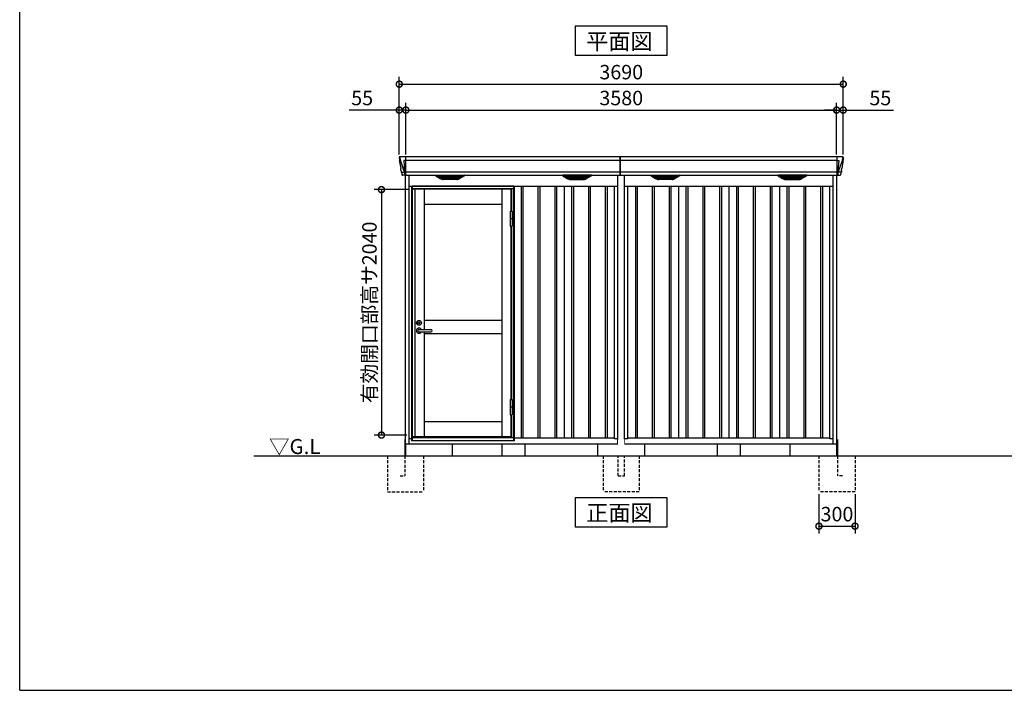
# Model space of a CAD drawing. Extents: x 220 to 16588, y -219 to 11106.
# Drawn here: x 220 to 8404, y 0 to 5575 of the extents above; entities that cross this region are included whole.
import ezdxf

# ---------------------------------------------------------------- set-up
doc = ezdxf.new("R2010")
doc.units = 0
doc.header["$LTSCALE"] = 20
doc.set_wipeout_variables(frame=1)
doc.header["$PDMODE"] = 3
doc.header["$PDSIZE"] = 2
doc.linetypes.add('HIDDEN', pattern=[0.375, 0.25, -0.125])
doc.layers.get('0').update_dxf_attribs({"linetype": 'CONTINUOUS'})
doc.layers.get('DEFPOINTS').update_dxf_attribs({"linetype": 'CONTINUOUS'})
for name, color, linetype in [('仕様書枠', 230, 'CONTINUOUS'), ('寸法', 4, 'CONTINUOUS'), ('文字', 7, 'CONTINUOUS'), ('破線', 2, 'HIDDEN'), ('細線', 5, 'CONTINUOUS'), ('部品', 7, 'CONTINUOUS'), ('部品1', 7, 'CONTINUOUS'), ('Ｇ．Ｌ', 30, 'CONTINUOUS')]:
    doc.layers.add(name, color=color, linetype=linetype)
doc.styles.add('STYLE1', font='isocp.shx', dxfattribs={"bigfont": 'bigfont.shx'})
doc.styles.add('STYLE2', font='txt')
doc.dimstyles.new('INABA_S40G', dxfattribs={"dimscale": 40, "dimtxt": 3, "dimasz": 2.5, "dimexe": 1.5, "dimexo": 0.5, "dimgap": 1, "dimtad": 3, "dimdec": 1, "dimdsep": 46, "dimtxsty": 'STYLE1', "dimblk1": 'DOTSMALL', "dimblk2": 'DOTSMALL', "dimsah": 1, "dimcen": 0, "dimclrt": 7, "dimadec": 0, "dimazin": 0, "dimtfac": 1, "dimtdec": 4, "dimtix": 1, "dimtmove": 0, "dimatfit": 3, "dimldrblk": 'DOTSMALL', "dimfxl": 1, "dimtolj": 1, "dimtzin": 0, "dimarcsym": 0})

# ---------------------------------------------------------------- blocks, each defined once
blk = doc.blocks.new('_DOTSMALL')
at = {"color": 0, "linetype": 'ByBlock', "ltscale": 50, "const_width": 0.5}
blk.add_lwpolyline([(-0.0625, 0, 1), (0.0625, 0, 1)], format="xyb", close=True, dxfattribs=at)
blk = doc.blocks.new('*D4')
at = {"layer": 'DEFPOINTS', "color": 0, "ltscale": 10}
for p in [(7010, 4823.7), (3430, 4435), (7010, 4435)]:
    blk.add_point(p, dxfattribs=at)
at = {"layer": '寸法', "color": 0, "lineweight": -2, "ltscale": 10}
for p, q in [((3430, 4455), (3430, 4883.7)), ((7010, 4455), (7010, 4883.7)), ((3430, 4823.7), (7010, 4823.7))]:
    blk.add_line(p, q, dxfattribs=at)
at = {"layer": '寸法', "color": 0, "lineweight": -2, "ltscale": 10, "xscale": 100, "yscale": 100, "zscale": 100, "rotation": 180}
blk.add_blockref('_DOTSMALL', (3430, 4823.7), dxfattribs=at)
at = {"layer": '寸法', "color": 0, "lineweight": -2, "ltscale": 10, "xscale": 100, "yscale": 100, "zscale": 100}
blk.add_blockref('_DOTSMALL', (7010, 4823.7), dxfattribs=at)
at = {"layer": '寸法', "color": 7, "ltscale": 10, "insert": (5220, 4923.7), "char_height": 120, "attachment_point": 5, "style": 'STYLE1'}
blk.add_mtext('\\A1;3580', dxfattribs=at)
blk = doc.blocks.new('*D5')
at = {"layer": 'DEFPOINTS', "color": 0, "ltscale": 10}
for p in [(7065, 4823.7), (7010, 4435), (7065, 4435)]:
    blk.add_point(p, dxfattribs=at)
at = {"layer": '寸法', "color": 0, "lineweight": -2, "ltscale": 10}
for p, q in [((7010, 4455), (7010, 4883.7)), ((7065, 4455), (7065, 4883.7)), ((7010, 4823.7), (6910, 4823.7)), ((7010, 4823.7), (7065, 4823.7)), ((7065, 4823.7), (7482, 4823.7))]:
    blk.add_line(p, q, dxfattribs=at)
at = {"layer": '寸法', "color": 0, "lineweight": -2, "ltscale": 10, "xscale": 100, "yscale": 100, "zscale": 100}
blk.add_blockref('_DOTSMALL', (7010, 4823.7), dxfattribs=at)
at = {"layer": '寸法', "color": 0, "lineweight": -2, "ltscale": 10, "xscale": 100, "yscale": 100, "zscale": 100, "rotation": 180}
blk.add_blockref('_DOTSMALL', (7065, 4823.7), dxfattribs=at)
at = {"layer": '寸法', "color": 7, "ltscale": 10, "insert": (7373.5, 4923.7), "char_height": 120, "attachment_point": 5, "style": 'STYLE1'}
blk.add_mtext('\\A1;55', dxfattribs=at)
blk = doc.blocks.new('*D6')
at = {"layer": 'DEFPOINTS', "color": 0, "ltscale": 10}
for p in [(3430, 4823.7), (3375, 4435), (3430, 4435)]:
    blk.add_point(p, dxfattribs=at)
at = {"layer": '寸法', "color": 0, "lineweight": -2, "ltscale": 10}
for p, q in [((3375, 4455), (3375, 4883.7)), ((3430, 4455), (3430, 4883.7)), ((3375, 4823.7), (2958, 4823.7)), ((3430, 4823.7), (3375, 4823.7)), ((3430, 4823.7), (3530, 4823.7))]:
    blk.add_line(p, q, dxfattribs=at)
at = {"layer": '寸法', "color": 0, "lineweight": -2, "ltscale": 10, "xscale": 100, "yscale": 100, "zscale": 100}
blk.add_blockref('_DOTSMALL', (3375, 4823.7), dxfattribs=at)
at = {"layer": '寸法', "color": 0, "lineweight": -2, "ltscale": 10, "xscale": 100, "yscale": 100, "zscale": 100, "rotation": 180}
blk.add_blockref('_DOTSMALL', (3430, 4823.7), dxfattribs=at)
at = {"layer": '寸法', "color": 7, "ltscale": 10, "insert": (3066.5, 4923.7), "char_height": 120, "attachment_point": 5, "style": 'STYLE1'}
blk.add_mtext('\\A1;55', dxfattribs=at)
blk = doc.blocks.new('*D7')
at = {"layer": 'DEFPOINTS', "color": 0, "ltscale": 10}
for p in [(7065, 5039.1), (3375, 4435), (7065, 4435)]:
    blk.add_point(p, dxfattribs=at)
at = {"layer": '寸法', "color": 0, "lineweight": -2, "ltscale": 10}
for p, q in [((3375, 4455), (3375, 5099.1)), ((7065, 4455), (7065, 5099.1)), ((3375, 5039.1), (7065, 5039.1))]:
    blk.add_line(p, q, dxfattribs=at)
at = {"layer": '寸法', "color": 0, "lineweight": -2, "ltscale": 10, "xscale": 100, "yscale": 100, "zscale": 100, "rotation": 180}
blk.add_blockref('_DOTSMALL', (3375, 5039.1), dxfattribs=at)
at = {"layer": '寸法', "color": 0, "lineweight": -2, "ltscale": 10, "xscale": 100, "yscale": 100, "zscale": 100}
blk.add_blockref('_DOTSMALL', (7065, 5039.1), dxfattribs=at)
at = {"layer": '寸法', "color": 7, "ltscale": 10, "insert": (5220, 5139.1), "char_height": 120, "attachment_point": 5, "style": 'STYLE1'}
blk.add_mtext('\\A1;3690', dxfattribs=at)
blk = doc.blocks.new('*D32')
at = {"layer": 'DEFPOINTS', "color": 0, "ltscale": 50}
for p in [(6863, 1650), (7163, 1650), (7163, 1364.6)]:
    blk.add_point(p, dxfattribs=at)
at = {"layer": '寸法', "color": 0, "lineweight": -2, "ltscale": 50}
for p, q in [((6863, 1630), (6863, 1304.6)), ((7163, 1630), (7163, 1304.6)), ((6863, 1364.6), (7163, 1364.6))]:
    blk.add_line(p, q, dxfattribs=at)
at = {"layer": '寸法', "color": 0, "lineweight": -2, "ltscale": 50, "xscale": 100, "yscale": 100, "zscale": 100, "rotation": 180}
blk.add_blockref('_DOTSMALL', (6863, 1364.6), dxfattribs=at)
at = {"layer": '寸法', "color": 0, "lineweight": -2, "ltscale": 50, "xscale": 100, "yscale": 100, "zscale": 100}
blk.add_blockref('_DOTSMALL', (7163, 1364.6), dxfattribs=at)
at = {"layer": '寸法', "color": 7, "ltscale": 50, "insert": (7013, 1464.6), "char_height": 120, "attachment_point": 5, "style": 'STYLE1'}
blk.add_mtext('\\A1;300', dxfattribs=at)
blk = doc.blocks.new('A$C3AE17A26')
at = {"layer": '破線', "ltscale": 5}
for p, q in [((0, 300), (0, 0)), ((123, 131.7), (123, 300)), ((177, 131.7), (177, 300)), ((300, 300), (300, 0)), ((123, 131.7), (177, 131.7)), ((300, 0), (0, 0))]:
    blk.add_line(p, q, dxfattribs=at)
blk.add_wipeout([(128, 436.2), (172.1, 436.2), (172.1, 436.2), (172.6, 436.2), (173.1, 436.1), (173.6, 435.9), (174.1, 435.7), (174.6, 435.5), (175, 435.2), (175.4, 434.9), (175.8, 434.5), (176.1, 434.1), (176.4, 433.6), (176.6, 433.2), (176.8, 432.7), (176.9, 432.2), (177, 431.6), (177, 431.1), (177, 300), (123, 300), (123, 431.2), (123, 431.7), (123.1, 432.2), (123.2, 432.7), (123.4, 433.2), (123.7, 433.7), (124, 434.1), (124.3, 434.5), (124.7, 434.9), (125.1, 435.2), (125.5, 435.5), (126, 435.8), (126.5, 436), (127, 436.1), (127.5, 436.2)]).dxf.layer = '部品1'
blk = doc.blocks.new('A$C4BEC2FD3')
at = {"layer": '破線', "ltscale": 5}
for p, q in [((-150, 0), (-150, -300)), ((5, 0), (5, -168.3)), ((150, 0), (150, -300)), ((45, -168.3), (5, -168.3)), ((150, -300), (-150, -300))]:
    blk.add_line(p, q, dxfattribs=at)
at = {"layer": '部品'}
blk.add_line((0, 100), (0, 0), dxfattribs=at)
at = {"layer": '部品1'}
blk.add_line((5, 136.2), (5, 0), dxfattribs=at)
blk = doc.blocks.new('A$C5B515125')
at = {"layer": '細線'}
for p, q in [((-1840.6, 2479.7), (-1839.8, 2470.6)), ((-1839.8, 2470.6), (-1832.4, 2444.3)), ((-1792, 2485), (-1792, 2332.6)), ((1792, 2485), (1792, 2332.6)), ((1839.8, 2470.6), (1832.4, 2444.3)), ((1840.6, 2479.7), (1839.8, 2470.6)), ((-1832.4, 2444.3), (-1832.3, 2444.3)), ((-1832.3, 2444.3), (-1806.2, 2368.9)), ((-1792.7, 2453.6), (-1807.6, 2453.6)), ((-1807.6, 2453.6), (-1801, 2369)), ((-10, 2453.6), (-1792, 2453.6)), ((1792, 2453.6), (-10, 2453.6)), ((1792.7, 2453.6), (1807.6, 2453.6)), ((1807.6, 2453.6), (1801, 2369)), ((1832.3, 2444.3), (1806.2, 2368.9)), ((1832.4, 2444.3), (1832.3, 2444.3)), ((-1827.1, 2356.4), (-1827.1, 2356.6)), ((-1824.8, 2356.8), (-1806.3, 2357.2)), ((-1806.1, 2369), (-1801.1, 2369)), ((-1806.1, 2369), (-1801.9, 2358.7)), ((-1801.9, 2357.3), (-1801.9, 2358.7)), ((-1800.7, 2357.3), (-1792.7, 2357.3)), ((-1800.7, 2357.3), (-1800.7, 2354.5)), ((-1800.7, 2354.5), (-1800, 2335.6)), ((-1800, 2335.6), (-1800, 2331.9)), ((-10, 2357.8), (-1792, 2357.8)), ((-1499.4, 2309.6), (-1523.7, 2324.4)), ((-1325.6, 2326.1), (-1520.4, 2326.1)), ((-1518.2, 2324.4), (-1518.7, 2322.1)), ((-1516.8, 2320.7), (-1516.3, 2320.6)), ((-1515.8, 2320.4), (-1330.2, 2320.4)), ((-1508.2, 2320.4), (-1509.3, 2316.3)), ((-1507.3, 2314.9), (-1506.8, 2314.8)), ((-1506.3, 2314.6), (-1339.7, 2314.6)), ((-1498.8, 2314.6), (-1499.8, 2310.5)), ((-1496.6, 2308.8), (-1349.4, 2308.8)), ((-1481.1, 2304.4), (-1364.9, 2304.4)), ((-1423.8, 2326.1), (-1423.8, 2323.9)), ((-1423.8, 2320.4), (-1423.8, 2318.1)), ((-1423.8, 2314.6), (-1423.8, 2312.3)), ((-1423.8, 2308.8), (-1423.8, 2306.8)), ((-1422.2, 2326.1), (-1422.2, 2323.9)), ((-1422.2, 2320.4), (-1422.2, 2318.1)), ((-1422.2, 2314.6), (-1422.2, 2312.3)), ((-1422.2, 2308.8), (-1422.2, 2306.8)), ((-1347.2, 2314.6), (-1346.2, 2310.5)), ((-1346.6, 2309.6), (-1322.3, 2324.4)), ((-1338.7, 2314.9), (-1339.2, 2314.8)), ((-1337.8, 2320.4), (-1336.7, 2316.3)), ((-1329.2, 2320.7), (-1329.7, 2320.6)), ((-1327.8, 2324.4), (-1327.3, 2322.1)), ((-443.4, 2309.6), (-467.7, 2324.4)), ((-464.4, 2326.1), (-269.6, 2326.1)), ((-462.2, 2324.4), (-462.7, 2322.1)), ((-460.8, 2320.7), (-460.3, 2320.6)), ((-274.2, 2320.4), (-459.8, 2320.4)), ((-452.2, 2320.4), (-453.3, 2316.3)), ((-451.3, 2314.9), (-450.8, 2314.8)), ((-283.7, 2314.6), (-450.3, 2314.6)), ((-442.8, 2314.6), (-443.8, 2310.5)), ((-293.4, 2308.8), (-440.6, 2308.8)), ((-308.9, 2304.4), (-425.1, 2304.4)), ((-367.8, 2326.1), (-367.8, 2323.9)), ((-367.8, 2320.4), (-367.8, 2318.1)), ((-367.8, 2314.6), (-367.8, 2312.3)), ((-367.8, 2308.8), (-367.8, 2306.8)), ((-366.2, 2326.1), (-366.2, 2323.9)), ((-366.2, 2320.4), (-366.2, 2318.1)), ((-366.2, 2314.6), (-366.2, 2312.3)), ((-366.2, 2308.8), (-366.2, 2306.8)), ((-291.2, 2314.6), (-290.2, 2310.5)), ((-290.6, 2309.6), (-266.3, 2324.4)), ((-282.7, 2314.9), (-283.2, 2314.8)), ((-281.8, 2320.4), (-280.7, 2316.3)), ((-273.2, 2320.7), (-273.7, 2320.6)), ((-271.8, 2324.4), (-271.3, 2322.1)), ((1792, 2357.8), (-10, 2357.8)), ((290.6, 2309.6), (266.3, 2324.4)), ((464.4, 2326.1), (269.6, 2326.1)), ((271.8, 2324.4), (271.3, 2322.1)), ((273.2, 2320.7), (273.7, 2320.6)), ((274.2, 2320.4), (459.8, 2320.4)), ((281.8, 2320.4), (280.7, 2316.3)), ((282.7, 2314.9), (283.2, 2314.8)), ((283.7, 2314.6), (450.3, 2314.6)), ((291.2, 2314.6), (290.2, 2310.5)), ((293.4, 2308.8), (440.6, 2308.8)), ((308.9, 2304.4), (425.1, 2304.4)), ((366.2, 2326.1), (366.2, 2323.9)), ((366.2, 2320.4), (366.2, 2318.1)), ((366.2, 2314.6), (366.2, 2312.3)), ((366.2, 2308.8), (366.2, 2306.8)), ((367.8, 2326.1), (367.8, 2323.9)), ((367.8, 2320.4), (367.8, 2318.1)), ((367.8, 2314.6), (367.8, 2312.3)), ((367.8, 2308.8), (367.8, 2306.8)), ((442.8, 2314.6), (443.8, 2310.5)), ((443.4, 2309.6), (467.7, 2324.4)), ((451.3, 2314.9), (450.8, 2314.8)), ((452.2, 2320.4), (453.3, 2316.3)), ((460.8, 2320.7), (460.3, 2320.6)), ((462.2, 2324.4), (462.7, 2322.1)), ((1346.6, 2309.6), (1322.3, 2324.4)), ((1325.6, 2326.1), (1520.4, 2326.1)), ((1327.8, 2324.4), (1327.3, 2322.1)), ((1329.2, 2320.7), (1329.7, 2320.6)), ((1515.8, 2320.4), (1330.2, 2320.4)), ((1337.8, 2320.4), (1336.7, 2316.3)), ((1338.7, 2314.9), (1339.2, 2314.8)), ((1506.3, 2314.6), (1339.7, 2314.6)), ((1347.2, 2314.6), (1346.2, 2310.5)), ((1496.6, 2308.8), (1349.4, 2308.8)), ((1481.1, 2304.4), (1364.9, 2304.4)), ((1422.2, 2326.1), (1422.2, 2323.9)), ((1422.2, 2320.4), (1422.2, 2318.1)), ((1422.2, 2314.6), (1422.2, 2312.3)), ((1422.2, 2308.8), (1422.2, 2306.8)), ((1423.8, 2326.1), (1423.8, 2323.9)), ((1423.8, 2320.4), (1423.8, 2318.1)), ((1423.8, 2314.6), (1423.8, 2312.3)), ((1423.8, 2308.8), (1423.8, 2306.8)), ((1498.8, 2314.6), (1499.8, 2310.5)), ((1499.4, 2309.6), (1523.7, 2324.4)), ((1507.3, 2314.9), (1506.8, 2314.8)), ((1508.2, 2320.4), (1509.3, 2316.3)), ((1516.8, 2320.7), (1516.3, 2320.6)), ((1518.2, 2324.4), (1518.7, 2322.1)), ((1800.7, 2357.3), (1792.7, 2357.3)), ((1800.7, 2354.5), (1800, 2335.6)), ((1800, 2335.6), (1800, 2331.9)), ((1800.7, 2357.3), (1800.7, 2354.5)), ((1806.1, 2369), (1801.1, 2369)), ((1806.1, 2369), (1801.9, 2358.7)), ((1801.9, 2357.3), (1801.9, 2358.7)), ((1824.8, 2356.8), (1806.3, 2357.2)), ((1827.1, 2356.4), (1827.1, 2356.6))]:
    blk.add_line(p, q, dxfattribs=at)
at = {"layer": '細線', "ltscale": 10}
for p, q in [((-10, 2332.6), (-10, 2485)), ((-10, 2485), (-10, 2332.6))]:
    blk.add_line(p, q, dxfattribs=at)
at = {"layer": '細線', "ltscale": 50}
for p, q in [((-1672.5, 2240), (-1672.5, 150)), ((-1657.5, 2240), (-1657.5, 150)), ((-1532.5, 2240), (-1532.5, 150)), ((-1517.5, 2240), (-1517.5, 150)), ((-1392.5, 2240), (-1392.5, 150)), ((-1377.5, 2240), (-1377.5, 150)), ((-1252.5, 2240), (-1252.5, 150)), ((-1237.5, 2240), (-1237.5, 150)), ((-1112.5, 2240), (-1112.5, 150)), ((-1097.5, 2240), (-1097.5, 150)), ((-972.5, 2240), (-972.5, 150)), ((-957.5, 2240), (-957.5, 150)), ((-832.5, 2240), (-832.5, 150)), ((-817.5, 2240), (-817.5, 150)), ((-692.5, 2240), (-692.5, 150)), ((-677.5, 2240), (-677.5, 150)), ((-552.5, 2240), (-552.5, 150)), ((-537.5, 2240), (-537.5, 150)), ((-412.5, 2240), (-412.5, 150)), ((-397.5, 2240), (-397.5, 150)), ((-272.5, 2240), (-272.5, 150)), ((-257.5, 2240), (-257.5, 150)), ((-132.5, 2240), (-132.5, 150)), ((-117.5, 2240), (-117.5, 150)), ((117.5, 2240), (117.5, 150)), ((132.5, 2240), (132.5, 150)), ((257.5, 2240), (257.5, 150)), ((272.5, 2240), (272.5, 150)), ((397.5, 2240), (397.5, 150)), ((412.5, 2240), (412.5, 150)), ((537.5, 2240), (537.5, 150)), ((552.5, 2240), (552.5, 150)), ((677.5, 2240), (677.5, 150)), ((692.5, 2240), (692.5, 150)), ((817.5, 2240), (817.5, 150)), ((832.5, 2240), (832.5, 150)), ((957.5, 2240), (957.5, 150)), ((972.5, 2240), (972.5, 150)), ((1097.5, 2240), (1097.5, 150)), ((1112.5, 2240), (1112.5, 150)), ((1237.5, 2240), (1237.5, 150)), ((1252.5, 2240), (1252.5, 150)), ((1377.5, 2240), (1377.5, 150)), ((1392.5, 2240), (1392.5, 150)), ((1517.5, 2240), (1517.5, 150)), ((1532.5, 2240), (1532.5, 150)), ((1657.5, 2240), (1657.5, 150)), ((1672.5, 2240), (1672.5, 150))]:
    blk.add_line(p, q, dxfattribs=at)
at = {"layer": '細線'}
for centre, radius, start, end in [((-1792.5, 2457.3), 3.71, 267.30857, 278.15144), ((1792.5, 2457.3), 3.71, 261.84856, 272.69143), ((-1792.7, 2358.1), 0.794, 272.77921, 338.42133), ((1792.7, 2358.1), 0.794, 201.57867, 267.22079)]:
    blk.add_arc(centre, radius, start, end, dxfattribs=at)
for centre, major_axis, ratio, start_param, end_param in [((-1840.1, 2480), (-0.01, 5), 0.099967, 6.257386, 7.915747), ((-1819.1, 2356.6), (8.03, 0), 0.025458, 2.359359, 3.141595), ((-1800.6, 2357.1), (8.01, 0), 0.025621, 1.573939, 2.356175), ((-1774.8, 2293.6), (-31.4, 75.3), 0.061191, 6.257638, 6.280958), ((-1520.4, 2325.1), (-4.54, 0), 0.220299, 4.712389, 7.044709), ((-1516.6, 2321.3), (-2.14, 0.82), 0.265783, 0.033636, 1.595705), ((-1515.6, 2325.1), (-2.54, -0.79), 0.2428, 3.80531, 6.13763), ((-1516.3, 2320.7), (-0.641, 0.247), 0.265783, 1.595705, 2.538183), ((-1507.1, 2315.5), (-2.14, 0.82), 0.265783, 0.033636, 1.595705), ((-1506.8, 2314.9), (-0.641, 0.247), 0.265783, 1.595705, 2.538183), ((-1497.6, 2309.7), (-2.14, 0.82), 0.265783, 0.033636, 0.752483), ((-1476.1, 2359.6), (-13.4, -54.2), 0.77887, 6.036126, 6.477163), ((-1480.6, 2341.6), (-44, -0.1), 0.800451, 1.168161, 1.180852), ((-1423, 2323.9), (-0.8, 0), 0.739961, 0, 3.141593), ((-1423, 2318.1), (-0.8, 0), 0.739961, 0, 3.141593), ((-1423, 2312.3), (-0.8, 0), 0.739961, 0, 3.141593), ((-1423, 2306.8), (-0.8, 0), 0.739961, 0, 3.141593), ((-1369.9, 2359.6), (13.4, -54.2), 0.77887, 6.089208, 6.530244), ((-1365.4, 2341.6), (-44, 0.1), 0.800451, 1.960741, 1.973432), ((-1348.4, 2309.7), (-2.14, -0.82), 0.265783, 2.38911, 3.107957), ((-1339.2, 2314.9), (-0.641, -0.247), 0.265783, 0.603409, 1.545887), ((-1338.9, 2315.5), (-2.14, -0.82), 0.265783, 1.545887, 3.107957), ((-1330.4, 2325.1), (-2.54, 0.79), 0.2428, 3.287148, 5.619468), ((-1329.7, 2320.7), (-0.641, -0.247), 0.265783, 0.603409, 1.545887), ((-1329.4, 2321.3), (-2.14, -0.82), 0.265783, 1.545887, 3.107957), ((-1325.6, 2325.1), (-4.54, 0), 0.220299, 2.380069, 4.712389), ((269.6, 2325.1), (-4.54, 0), 0.220299, 4.712389, 7.044709), ((273.4, 2321.3), (-2.14, 0.82), 0.265783, 0.033636, 1.595705), ((274.4, 2325.1), (-2.54, -0.79), 0.2428, 3.80531, 6.13763), ((273.7, 2320.7), (-0.641, 0.247), 0.265783, 1.595705, 2.538183), ((282.9, 2315.5), (-2.14, 0.82), 0.265783, 0.033636, 1.595705), ((283.2, 2314.9), (-0.641, 0.247), 0.265783, 1.595705, 2.538183), ((292.4, 2309.7), (-2.14, 0.82), 0.265783, 0.033636, 0.752483), ((313.9, 2359.6), (-13.4, -54.2), 0.77887, 6.036126, 6.477163), ((309.4, 2341.6), (-44, -0.1), 0.800451, 1.168161, 1.180852), ((367, 2323.9), (-0.8, 0), 0.739961, 0, 3.141593), ((367, 2318.1), (-0.8, 0), 0.739961, 0, 3.141593), ((367, 2312.3), (-0.8, 0), 0.739961, 0, 3.141593), ((367, 2306.8), (-0.8, 0), 0.739961, 0, 3.141593), ((420.1, 2359.6), (13.4, -54.2), 0.77887, 6.089208, 6.530244), ((424.6, 2341.6), (-44, 0.1), 0.800451, 1.960741, 1.973432), ((441.6, 2309.7), (-2.14, -0.82), 0.265783, 2.38911, 3.107957), ((450.8, 2314.9), (-0.641, -0.247), 0.265783, 0.603409, 1.545887), ((451.1, 2315.5), (-2.14, -0.82), 0.265783, 1.545887, 3.107957), ((459.6, 2325.1), (-2.54, 0.79), 0.2428, 3.287148, 5.619468), ((460.3, 2320.7), (-0.641, -0.247), 0.265783, 0.603409, 1.545887), ((460.6, 2321.3), (-2.14, -0.82), 0.265783, 1.545887, 3.107957), ((464.4, 2325.1), (-4.54, 0), 0.220299, 2.380069, 4.712389)]:
    blk.add_ellipse(centre, major_axis=major_axis, ratio=ratio, start_param=start_param, end_param=end_param, dxfattribs=at)
at = {"layer": '細線', "extrusion": (0, 0, -1)}
for centre, major_axis, ratio, start_param, end_param in [((1840.1, 2480), (0.01, 5), 0.099967, 6.257386, 7.915747), ((-464.4, 2325.1), (4.54, 0), 0.220299, 2.380069, 4.712389), ((-460.6, 2321.3), (2.14, -0.82), 0.265783, 1.545887, 3.107957), ((-459.6, 2325.1), (2.54, 0.79), 0.2428, 3.287148, 5.619468), ((-460.3, 2320.7), (0.641, -0.247), 0.265783, 0.603409, 1.545887), ((-451.1, 2315.5), (2.14, -0.82), 0.265783, 1.545887, 3.107957), ((-450.8, 2314.9), (0.641, -0.247), 0.265783, 0.603409, 1.545887), ((-441.6, 2309.7), (2.14, -0.82), 0.265783, 2.38911, 3.107957), ((-420.1, 2359.6), (-13.4, -54.2), 0.77887, 6.089208, 6.530244), ((-424.6, 2341.6), (44, 0.1), 0.800451, 1.960741, 1.973432), ((-367, 2323.9), (0.8, 0), 0.739961, 0, 3.141593), ((-367, 2318.1), (0.8, 0), 0.739961, 0, 3.141593), ((-367, 2312.3), (0.8, 0), 0.739961, 0, 3.141593), ((-367, 2306.8), (0.8, 0), 0.739961, 0, 3.141593), ((-313.9, 2359.6), (13.4, -54.2), 0.77887, 6.036126, 6.477163), ((-309.4, 2341.6), (44, -0.1), 0.800451, 1.168161, 1.180852), ((-292.4, 2309.7), (2.14, 0.82), 0.265783, 0.033636, 0.752483), ((-283.2, 2314.9), (0.641, 0.247), 0.265783, 1.595705, 2.538183), ((-282.9, 2315.5), (2.14, 0.82), 0.265783, 0.033636, 1.595705), ((-274.4, 2325.1), (2.54, -0.79), 0.2428, 3.80531, 6.13763), ((-273.7, 2320.7), (0.641, 0.247), 0.265783, 1.595705, 2.538183), ((-273.4, 2321.3), (2.14, 0.82), 0.265783, 0.033636, 1.595705), ((-269.6, 2325.1), (4.54, 0), 0.220299, 4.712389, 7.044709), ((1325.6, 2325.1), (4.54, 0), 0.220299, 2.380069, 4.712389), ((1329.4, 2321.3), (2.14, -0.82), 0.265783, 1.545887, 3.107957), ((1330.4, 2325.1), (2.54, 0.79), 0.2428, 3.287148, 5.619468), ((1329.7, 2320.7), (0.641, -0.247), 0.265783, 0.603409, 1.545887), ((1338.9, 2315.5), (2.14, -0.82), 0.265783, 1.545887, 3.107957), ((1339.2, 2314.9), (0.641, -0.247), 0.265783, 0.603409, 1.545887), ((1348.4, 2309.7), (2.14, -0.82), 0.265783, 2.38911, 3.107957), ((1369.9, 2359.6), (-13.4, -54.2), 0.77887, 6.089208, 6.530244), ((1365.4, 2341.6), (44, 0.1), 0.800451, 1.960741, 1.973432), ((1423, 2323.9), (0.8, 0), 0.739961, 0, 3.141593), ((1423, 2318.1), (0.8, 0), 0.739961, 0, 3.141593), ((1423, 2312.3), (0.8, 0), 0.739961, 0, 3.141593), ((1423, 2306.8), (0.8, 0), 0.739961, 0, 3.141593), ((1476.1, 2359.6), (13.4, -54.2), 0.77887, 6.036126, 6.477163), ((1480.6, 2341.6), (44, -0.1), 0.800451, 1.168161, 1.180852), ((1497.6, 2309.7), (2.14, 0.82), 0.265783, 0.033636, 0.752483), ((1506.8, 2314.9), (0.641, 0.247), 0.265783, 1.595705, 2.538183), ((1507.1, 2315.5), (2.14, 0.82), 0.265783, 0.033636, 1.595705), ((1515.6, 2325.1), (2.54, -0.79), 0.2428, 3.80531, 6.13763), ((1516.3, 2320.7), (0.641, 0.247), 0.265783, 1.595705, 2.538183), ((1516.6, 2321.3), (2.14, 0.82), 0.265783, 0.033636, 1.595705), ((1520.4, 2325.1), (4.54, 0), 0.220299, 4.712389, 7.044709), ((1800.6, 2357.1), (-8.01, 0), 0.025621, 1.573939, 2.356175), ((1774.8, 2293.6), (31.4, 75.3), 0.061191, 6.257638, 6.280958), ((1819.1, 2356.6), (-8.03, 0), 0.025458, 2.359359, 3.141595)]:
    blk.add_ellipse(centre, major_axis=major_axis, ratio=ratio, start_param=start_param, end_param=end_param, dxfattribs=at)
at = {"layer": '細線'}
for points, knots in [([(-1801, 2369), (-1801, 2369), (-1801, 2369), (-1801, 2369), (-1801.1, 2369), (-1801.1, 2369), (-1801.1, 2369)], [0, 0, 0, 0, 0.0508072, 0.185283, 0.5526152, 1, 1, 1, 1]), ([(-1499.3, 2309.9), (-1499.2, 2309.8), (-1499.1, 2309.8), (-1498.8, 2309.6), (-1498.7, 2309.5), (-1498.3, 2309.3), (-1498, 2309.2), (-1497.7, 2309.1)], [0, 0, 0, 0, 0.25, 0.25, 0.5, 0.5, 1, 1, 1, 1]), ([(-1497.2, 2309), (-1497, 2308.9), (-1496.8, 2308.8), (-1496.6, 2308.8), (-1496.6, 2308.8)], [0, 0, 0, 0, 0.876437, 1, 1, 1, 1]), ([(-1348.8, 2309), (-1349, 2308.9), (-1349.2, 2308.8), (-1349.4, 2308.8), (-1349.4, 2308.8)], [0, 0, 0, 0, 0.876437, 1, 1, 1, 1]), ([(-1346.7, 2309.9), (-1346.8, 2309.8), (-1346.9, 2309.8), (-1347.2, 2309.6), (-1347.3, 2309.5), (-1347.7, 2309.3), (-1348, 2309.2), (-1348.3, 2309.1)], [0, 0, 0, 0, 0.25, 0.25, 0.5, 0.5, 1, 1, 1, 1]), ([(-443.3, 2309.9), (-443.2, 2309.8), (-443.1, 2309.8), (-442.8, 2309.6), (-442.7, 2309.5), (-442.3, 2309.3), (-442, 2309.2), (-441.7, 2309.1)], [0, 0, 0, 0, 0.25, 0.25, 0.5, 0.5, 1, 1, 1, 1]), ([(-441.2, 2309), (-441, 2308.9), (-440.8, 2308.8), (-440.6, 2308.8), (-440.6, 2308.8)], [0, 0, 0, 0, 0.876437, 1, 1, 1, 1]), ([(-292.8, 2309), (-293, 2308.9), (-293.2, 2308.8), (-293.4, 2308.8), (-293.4, 2308.8)], [0, 0, 0, 0, 0.876437, 1, 1, 1, 1]), ([(-290.7, 2309.9), (-290.8, 2309.8), (-290.9, 2309.8), (-291.2, 2309.6), (-291.3, 2309.5), (-291.7, 2309.3), (-292, 2309.2), (-292.3, 2309.1)], [0, 0, 0, 0, 0.25, 0.25, 0.5, 0.5, 1, 1, 1, 1]), ([(290.7, 2309.9), (290.8, 2309.8), (290.9, 2309.8), (291.2, 2309.6), (291.3, 2309.5), (291.7, 2309.3), (292, 2309.2), (292.3, 2309.1)], [0, 0, 0, 0, 0.25, 0.25, 0.5, 0.5, 1, 1, 1, 1]), ([(292.8, 2309), (293, 2308.9), (293.2, 2308.8), (293.4, 2308.8), (293.4, 2308.8)], [0, 0, 0, 0, 0.876437, 1, 1, 1, 1]), ([(441.2, 2309), (441, 2308.9), (440.8, 2308.8), (440.6, 2308.8), (440.6, 2308.8)], [0, 0, 0, 0, 0.876437, 1, 1, 1, 1]), ([(443.3, 2309.9), (443.2, 2309.8), (443.1, 2309.8), (442.8, 2309.6), (442.7, 2309.5), (442.3, 2309.3), (442, 2309.2), (441.7, 2309.1)], [0, 0, 0, 0, 0.25, 0.25, 0.5, 0.5, 1, 1, 1, 1]), ([(1346.7, 2309.9), (1346.8, 2309.8), (1346.9, 2309.8), (1347.2, 2309.6), (1347.3, 2309.5), (1347.7, 2309.3), (1348, 2309.2), (1348.3, 2309.1)], [0, 0, 0, 0, 0.25, 0.25, 0.5, 0.5, 1, 1, 1, 1]), ([(1348.8, 2309), (1349, 2308.9), (1349.2, 2308.8), (1349.4, 2308.8), (1349.4, 2308.8)], [0, 0, 0, 0, 0.876437, 1, 1, 1, 1]), ([(1497.2, 2309), (1497, 2308.9), (1496.8, 2308.8), (1496.6, 2308.8), (1496.6, 2308.8)], [0, 0, 0, 0, 0.876437, 1, 1, 1, 1]), ([(1499.3, 2309.9), (1499.2, 2309.8), (1499.1, 2309.8), (1498.8, 2309.6), (1498.7, 2309.5), (1498.3, 2309.3), (1498, 2309.2), (1497.7, 2309.1)], [0, 0, 0, 0, 0.25, 0.25, 0.5, 0.5, 1, 1, 1, 1]), ([(1801, 2369), (1801, 2369), (1801, 2369), (1801, 2369), (1801, 2369), (1801.1, 2369), (1801.1, 2369)], [0, 0, 0, 0, 0.0508072, 0.185283, 0.5526152, 1, 1, 1, 1])]:
    blk.add_open_spline(points, degree=3, knots=knots, dxfattribs=at)
at = {"layer": '部品1'}
for p, q in [((-1845.1, 2479.6), (-1845.1, 2478.4)), ((-1845.1, 2478.4), (-1843.2, 2456.6)), ((-10, 2485), (-1840.2, 2485)), ((1840.2, 2485), (-10, 2485)), ((1845.1, 2478.4), (1843.2, 2456.6)), ((1845.1, 2479.6), (1845.1, 2478.4)), ((-1842.9, 2454), (-1842, 2443.5)), ((-1842, 2443.5), (-1833.4, 2387.5)), ((1842, 2443.5), (1833.4, 2387.5)), ((1842.9, 2454), (1842, 2443.5)), ((-1830.5, 2368.5), (-1829.5, 2357.8)), ((-1828, 2356.4), (-1827.1, 2356.4)), ((-1824.1, 2353.7), (-1822.5, 2334.8)), ((-1792.7, 2332.1), (-1819, 2331.6)), ((-1792, 2332.6), (-10, 2332.6)), ((-1541.9, 2327.1), (-1505, 2304.5)), ((-1540.4, 2332.6), (-1305.6, 2332.6)), ((-1367.1, 2297.1), (-1478.9, 2297.1)), ((-1304.1, 2327.1), (-1341, 2304.5)), ((-485.9, 2327.1), (-449, 2304.5)), ((-249.6, 2332.6), (-484.4, 2332.6)), ((-422.9, 2297.1), (-311.1, 2297.1)), ((-248.1, 2327.1), (-285, 2304.5)), ((-10, 2332.6), (1792, 2332.6)), ((248.1, 2327.1), (285, 2304.5)), ((249.6, 2332.6), (484.4, 2332.6)), ((422.9, 2297.1), (311.1, 2297.1)), ((485.9, 2327.1), (449, 2304.5)), ((1304.1, 2327.1), (1341, 2304.5)), ((1540.4, 2332.6), (1305.6, 2332.6)), ((1367.1, 2297.1), (1478.9, 2297.1)), ((1541.9, 2327.1), (1505, 2304.5)), ((1792.7, 2332.1), (1819, 2331.6)), ((1824.1, 2353.7), (1822.5, 2334.8)), ((1828, 2356.4), (1827.1, 2356.4)), ((1830.5, 2368.5), (1829.5, 2357.8)), ((-1315, 2240), (-1315, 150)), ((-895, 2240), (-895, 150)), ((-475, 2240), (-475, 150)), ((475, 2240), (475, 150)), ((895, 2240), (895, 150)), ((1315, 2240), (1315, 150))]:
    blk.add_line(p, q, dxfattribs=at)
at = {"layer": '部品1', "ltscale": 10}
for p, q in [((-1793, 0), (-1793, 2332.1)), ((-1762, 100), (-1762, 2332.6)), ((-28, 100), (-28, 2332.6)), ((28, 100), (28, 2331.7)), ((1762, 100), (1762, 2332.6)), ((1793, 0), (1793, 2332.1)), ((-1762, 2240), (-28, 2240)), ((-1735, 141), (-1735, 2240)), ((-55, 141), (-55, 2240)), ((28, 2240), (1762, 2240)), ((55, 141), (55, 2240)), ((1735, 141), (1735, 2240)), ((-1793, 100), (0, 100)), ((-1735, 141), (-1762, 141)), ((-1735, 150), (-55, 150)), ((-28, 141), (-55, 141)), ((0, 100), (1793, 100)), ((55, 141), (28, 141)), ((55, 150), (1735, 150)), ((1762, 141), (1735, 141))]:
    blk.add_line(p, q, dxfattribs=at)
at = {"layer": '部品1', "flags": 128}
for points in [[(-1843.2, 2456.6), (-1843.2, 2456.3), (-1843.1, 2456.2)], [(1843.2, 2456.6), (1843.2, 2456.3), (1843.1, 2456.2)]]:
    blk.add_lwpolyline(points, dxfattribs=at)
at = {"layer": '部品1'}
for centre, radius, start, end in [((-1828, 2357.9), 1.5, 185.03038, 269.99921), ((-1827.1, 2353.4), 3, 5.03093, 90.00854), ((-1819, 2335.1), 3.5, 185.02845, 270.01101), ((-1792.7, 2332.9), 0.803, 274.02062, 337.83466), ((-1540.4, 2329.6), 3, 90, 238.53049), ((-1478.9, 2347.1), 50, 238.53049, 270), ((-1367.1, 2347.1), 50, 270, 301.46951), ((-1305.6, 2329.6), 3, 301.46951, 90), ((-484.4, 2329.6), 3, 90, 238.53049), ((-422.9, 2347.1), 50, 238.53049, 270), ((-311.1, 2347.1), 50, 270, 301.46951), ((-249.6, 2329.6), 3, 301.46951, 90), ((249.6, 2329.6), 3, 90, 238.53049), ((311.1, 2347.1), 50, 238.53049, 270), ((422.9, 2347.1), 50, 270, 301.46951), ((484.4, 2329.6), 3, 301.46951, 90), ((1305.6, 2329.6), 3, 90, 238.53049), ((1367.1, 2347.1), 50, 238.53049, 270), ((1478.9, 2347.1), 50, 270, 301.46951), ((1540.4, 2329.6), 3, 301.46951, 90), ((1792.7, 2332.9), 0.803, 202.16534, 265.97938), ((1819, 2335.1), 3.5, 269.98899, 354.97155), ((1827.1, 2353.4), 3, 89.99146, 174.96907), ((1828, 2357.9), 1.5, 270.00079, 354.96962)]:
    blk.add_arc(centre, radius, start, end, dxfattribs=at)
for centre, major_axis, ratio, start_param, end_param in [((-1840.1, 2480), (3.75, -3.31), 0.997428, 2.292042, 3.950403), ((-1842.9, 2454), (-0.26, 3.01), 0.002715, 4.730218, 5.548587), ((-1837.4, 2413.3), (-7, 45.1), 0.000257, 3.266133, 4.103188)]:
    blk.add_ellipse(centre, major_axis=major_axis, ratio=ratio, start_param=start_param, end_param=end_param, dxfattribs=at)
at = {"layer": '部品1', "extrusion": (0, 0, -1)}
for centre, major_axis, ratio, start_param, end_param in [((1840.1, 2480), (-3.75, -3.31), 0.997428, 2.292042, 3.950403), ((1842.9, 2454), (0.26, 3.01), 0.002715, 4.730218, 5.548587), ((1837.4, 2413.3), (7, 45.1), 0.000257, 3.266133, 4.103188)]:
    blk.add_ellipse(centre, major_axis=major_axis, ratio=ratio, start_param=start_param, end_param=end_param, dxfattribs=at)
blk = doc.blocks.new('*D42')
at = {"layer": 'DEFPOINTS', "color": 0}
for p in [(3480.5, 4162), (3227, 2122), (3458, 2122)]:
    blk.add_point(p, dxfattribs=at)
at = {"layer": '寸法', "color": 0, "lineweight": -2}
for p, q in [((3460.5, 4162), (3167, 4162)), ((3227, 4162), (3227, 2122)), ((3438, 2122), (3167, 2122))]:
    blk.add_line(p, q, dxfattribs=at)
at = {"layer": '寸法', "color": 0, "lineweight": -2, "xscale": 100, "yscale": 100, "zscale": 100}
for p, rotation in [((3227, 4162), 90), ((3227, 2122), 270)]:
    blk.add_blockref('_DOTSMALL', p, dxfattribs=dict(at, rotation=rotation))
at = {"layer": '寸法', "color": 7, "insert": (3127, 3142), "char_height": 120, "attachment_point": 5, "rotation": 90, "style": 'STYLE1'}
blk.add_mtext('\\A1;有効開口部高サ2040', dxfattribs=at)
blk = doc.blocks.new('A$C68A6541A')
blk.add_wipeout([(4.5, 2115.2), (0.6, 2115.2), (0, 0), (849, 0), (849, 30.2), (849, 30.2), (849, 2115.2)]).dxf.layer = '部品1'
at = {"layer": '細線', "linetype": 'ByBlock'}
for p, q in [((1, 2090.8), (1, 34.8)), ((825, 2090.8), (1, 2090.8)), ((27.5, 34.8), (27.5, 2090.8)), ((104, 925.3), (104, 2090.8)), ((747, 2090.8), (747, 34.8)), ((825, 1909.5), (825, 2090.8)), ((104, 1965.8), (747, 1965.8)), ((825, 343.5), (825, 1782.5)), ((58.2, 925.3), (156.7, 925.3)), ((58.2, 904.3), (156.7, 904.3)), ((104, 34.8), (104, 904.3)), ((825, 34.8), (825, 216.5)), ((104, 159.8), (747, 159.8)), ((1, 34.8), (825, 34.8))]:
    blk.add_line(p, q, dxfattribs=at)
at = {"layer": '細線', "ltscale": 50}
for p, q in [((104, 1002.3), (747, 1002.3)), ((104, 892.3), (747, 892.3))]:
    blk.add_line(p, q, dxfattribs=at)
at = {"layer": '細線', "linetype": 'ByBlock'}
for radius in [20, 7.5]:
    blk.add_circle((58.2, 979.8), radius, dxfattribs=at)
for centre, radius, start, end in [((58.2, 914.8), 21.5, 29.23364, 330.76636), ((58.2, 914.8), 10.5, 90, 270), ((156.7, 914.8), 10.5, 270, 90)]:
    blk.add_arc(centre, radius, start, end, dxfattribs=at)
at = {"layer": '部品1', "linetype": 'ByBlock'}
for p, q in [((0, 0), (0, 2115.2)), ((0, 2115.2), (1.2, 2115.2)), ((1.2, 2115.2), (1.2, 2090.8)), ((847.8, 2115.2), (1.2, 2115.2)), ((847.8, 2112.2), (1.2, 2112.2)), ((847.8, 2094.8), (1.2, 2094.8)), ((829, 1909.5), (829, 2094.8)), ((847.8, 2115.2), (849, 2115.2)), ((847.8, 0), (847.8, 2115.2)), ((849, 2115.2), (849, 0)), ((816.6, 1909.5), (816.6, 1844.8)), ((816.6, 1909.5), (833.4, 1909.5)), ((833.4, 1909.5), (833.4, 1847.2)), ((816.6, 1847.2), (833.4, 1847.2)), ((833.4, 1845.8), (816.6, 1845.8)), ((816.6, 1844.8), (816.6, 1782.5)), ((833.4, 1844.8), (816.6, 1844.8)), ((833.4, 1847.2), (833.4, 1782.5)), ((833.4, 1845.8), (833.4, 1844.8)), ((816.6, 1782.5), (833.4, 1782.5)), ((829, 343.5), (829, 1782.5)), ((816.5, 343.5), (816.5, 278.8)), ((816.5, 343.5), (833.4, 343.5)), ((833.4, 343.5), (833.4, 281.2)), ((816.5, 281.2), (833.4, 281.2)), ((833.4, 279.8), (816.5, 279.8)), ((816.5, 278.8), (816.5, 216.5)), ((833.4, 278.8), (816.5, 278.8)), ((833.4, 281.2), (833.4, 216.5)), ((833.4, 279.8), (833.4, 278.8)), ((816.5, 216.5), (833.4, 216.5)), ((829, 26), (829, 216.5)), ((1.2, 34.8), (1.2, 0)), ((1.2, 26), (847.8, 26)), ((20, 34.8), (20, 26)), ((849, 0), (0, 0))]:
    blk.add_line(p, q, dxfattribs=at)

msp = doc.modelspace()

# ---------------------------------------------------------------- linework, layer by layer
at = {"layer": '仕様書枠', "ltscale": 50}
for q in [(220, 11105.6), (16307.2, 0)]:
    msp.add_line((220, 0), q, dxfattribs=at)
at = {"layer": '部品1', "ltscale": 10}
for p, q in [((3817, 1950), (3817, 2050)), ((4230, 1950), (4230, 2050)), ((4420, 1950), (4420, 2050)), ((5025, 1950), (5025, 2050)), ((5415, 1950), (5415, 2050)), ((6020, 1950), (6020, 2050)), ((6210, 1950), (6210, 2050)), ((6623, 1950), (6623, 2050))]:
    msp.add_line(p, q, dxfattribs=at)
at = {"layer": '部品1'}
for points in [[(4838.26466689, 5520.6), (4838.26466689, 5280.70767845), (5601.73533311, 5280.70767845), (5601.73533311, 5520.6)], [(4838.26466689, 1600), (4838.26466689, 1360.10767845), (5601.73533311, 1360.10767845), (5601.73533311, 1600)]]:
    msp.add_lwpolyline(points, close=True, dxfattribs=at)

# ---------------------------------------------------------------- block references
at = {"layer": '部品1', "ltscale": 50}
for name, p in [('A$C5B515125', (5220, 1950)), ('A$C4BEC2FD3', (7013, 1950))]:
    msp.add_blockref(name, p, dxfattribs=at)
at = {"layer": '部品1', "ltscale": 50, "xscale": -1}
msp.add_blockref('A$C4BEC2FD3', (3427, 1950), dxfattribs=at)

# ---------------------------------------------------------------- texts
at = {"layer": '部品1', "style": 'STYLE2'}
for s, height, p in [('平面図', 135, (4928.18427671, 5327.70647078)), ('▽G.L', 125, (2292.18069862, 1963.95372804)), ('正面図', 135, (4928.79007062, 1407.10647078))]:
    msp.add_text(s, height=height, dxfattribs=at).set_placement(p)

# ---------------------------------------------------------------- dimensions: what is measured, and where the dimension line sits
at = {"layer": '寸法', "ltscale": 10}
for base, p1, p2, picture, middle in [((7065, 5039.06355176), (3375, 4435), (7065, 4435), '*D7', (5220, 5139.06355176)), ((7010, 4823.66812028), (3430, 4435), (7010, 4435), '*D4', (5220, 4923.66812028)), ((7065, 4823.66812028), (7010, 4435), (7065, 4435), '*D5', (7373.48528137, 4923.66812028))]:
    dim = msp.add_linear_dim(base=base, p1=p1, p2=p2, dimstyle='INABA_S40G', override={"dimtdec": 1, "dimtix": 0}, dxfattribs=at)
    dim.commit()
    dim.dimension.update_dxf_attribs({"geometry": picture, "text_midpoint": middle})
dim = msp.add_linear_dim(base=(3430, 4823.66812028), p1=(3375, 4435), p2=(3430, 4435), dimstyle='INABA_S40G', override={"dimtdec": 1, "dimtix": 0}, dxfattribs=at)
dim.commit()
dim.dimension.update_dxf_attribs({"geometry": '*D6', "text_midpoint": (3066.51471863, 4823.66812028), "dimtype": 160})
at = {"layer": '寸法'}
dim = msp.add_linear_dim(base=(3226.99992914, 2121.99991653), p1=(3480.50017353, 4161.99991653), p2=(3457.99992914, 2121.99991653), angle=90, text='有効開口部高サ<>', dimstyle='INABA_S40G', override={"dimtdec": 1, "dimtix": 0}, dxfattribs=at)
dim.commit()
dim.dimension.update_dxf_attribs({"geometry": '*D42', "text_midpoint": (3126.98811812, 3141.99991653)})
at = {"layer": '寸法', "ltscale": 50}
dim = msp.add_linear_dim(base=(7163.00004174, 1364.60931632), p1=(6863.00004174, 1650), p2=(7163.00004174, 1650), dimstyle='INABA_S40G', dxfattribs=at)
dim.commit()
dim.dimension.update_dxf_attribs({"geometry": '*D32', "text_midpoint": (7013.00004174, 1464.60931632)})

# ---------------------------------------------------------------- next in the draw order: block references
at = {"layer": '文字', "ltscale": 50}
msp.add_blockref('A$C68A6541A', (3480.50023671, 2074.74992002), dxfattribs=at)
at = {"layer": '部品1', "ltscale": 50}
msp.add_blockref('A$C3AE17A26', (5069.99992459, 1649.99985272), dxfattribs=at)

# ---------------------------------------------------------------- next in the draw order: linework, layer by layer
at = {"layer": 'Ｇ．Ｌ'}
msp.add_line((2166.99992914, 1950), (15563.65077401, 1950), dxfattribs=at)

doc.saveas('drawing.dxf')
